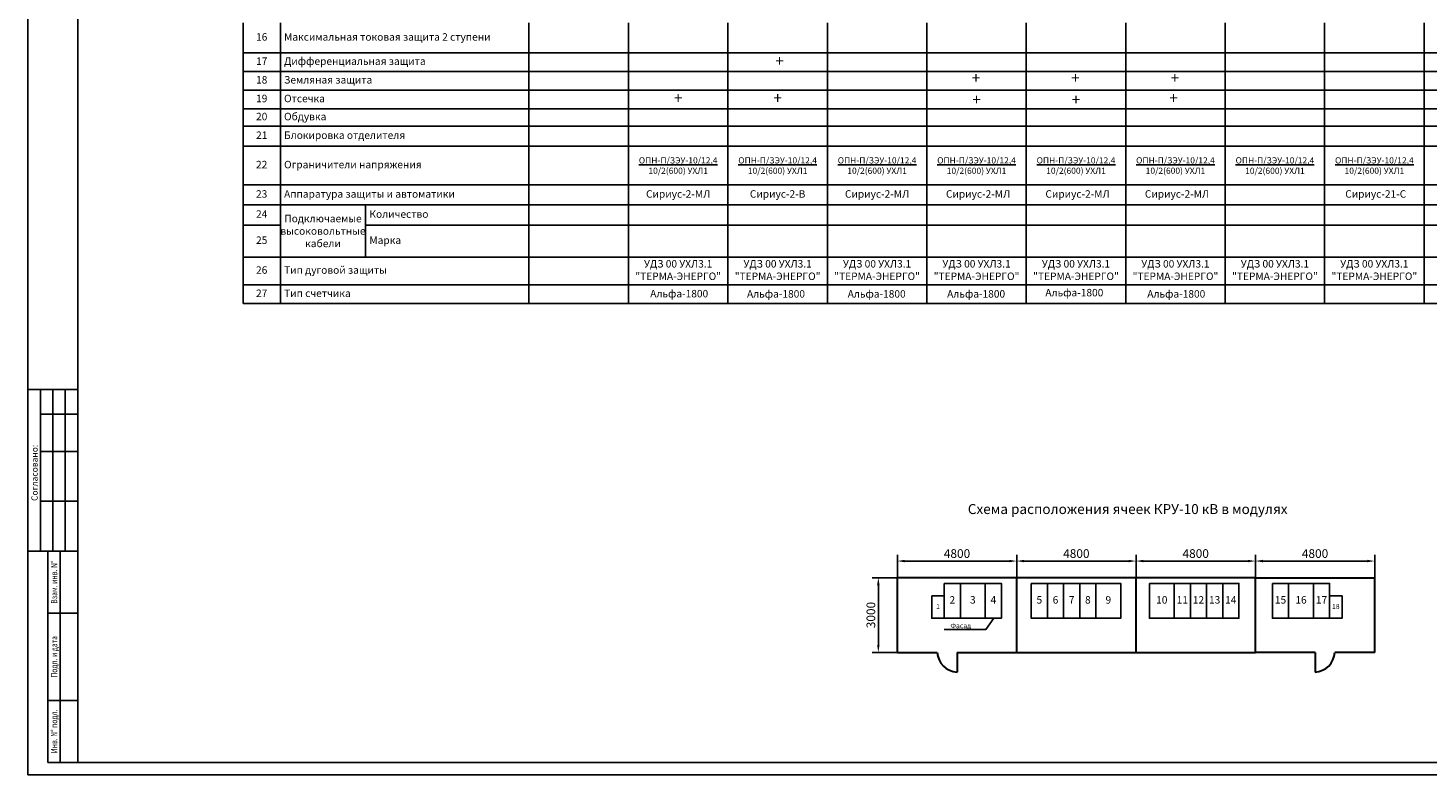
# Model space of a CAD drawing. Extents: x 39 to 1300, y 100 to 694.
# Drawn here: x 39 to 602, y 100 to 400 of the extents above; entities that cross this region are included whole.
import ezdxf
from ezdxf.enums import TextEntityAlignment as Align

# ---------------------------------------------------------------- set-up
doc = ezdxf.new("R2010")
doc.units = 0
doc.header["$PDSIZE"] = -5
doc.layers.get('0').update_dxf_attribs({"linetype": 'CONTINUOUS'})
doc.layers.get('DEFPOINTS').update_dxf_attribs({"linetype": 'CONTINUOUS'})
doc.layers.add('видовой', color=7, linetype='CONTINUOUS')
doc.styles.add('GOSTW', font='GOSTW')
doc.styles.add('ONHP_3.0', font='txt', dxfattribs={"height": 150})
doc.styles.get("Standard").update_dxf_attribs({"font": 'txt1'})
doc.dimstyles.new('CADM', dxfattribs={"dimtxt": 3.5, "dimasz": 3, "dimexe": 2.5, "dimexo": 0, "dimgap": 0.8, "dimtad": 1, "dimdec": 4, "dimdsep": 46, "dimtxsty": 'GOSTW', "dimcen": 0.09, "dimclrd": 1, "dimclre": 1, "dimclrt": 1, "dimadec": 0, "dimazin": 0, "dimtfac": 1, "dimtdec": 4, "dimtmove": 0, "dimatfit": 3, "dimfxl": 1, "dimtvp": 1, "dimtolj": 1, "dimtzin": 0, "dimarcsym": 0})

# ---------------------------------------------------------------- blocks, each defined once
blk = doc.blocks.new('*D255')
at = {"color": 1, "linetype": 'Continuous', "lineweight": -2, "transparency": 16777216}
for p, q in [((388.18, 179.05), (378.04, 179.05)), ((380.54, 176.05), (380.54, 152.05)), ((388.18, 149.05), (378.04, 149.05))]:
    blk.add_line(p, q, dxfattribs=at)
at = {"color": 1, "linetype": 'Continuous', "transparency": 16777216}
for points in [[(380.04, 176.05), (381.04, 176.05), (380.54, 179.05)], [(380.04, 152.05), (381.04, 152.05), (380.54, 149.05)]]:
    blk.add_solid(points, dxfattribs=at)
at = {"layer": 'DEFPOINTS', "color": 0, "linetype": 'Continuous', "transparency": 16777216}
for p in [(388.18, 179.05), (380.54, 149.05), (388.18, 149.05)]:
    blk.add_point(p, dxfattribs=at)
at = {"color": 1, "linetype": 'Continuous', "transparency": 16777216, "insert": (377.99, 164.05), "char_height": 3.5, "attachment_point": 5, "rotation": 90, "style": 'GOSTW'}
blk.add_mtext('3000', dxfattribs=at)
blk = doc.blocks.new('*U262')
at = {"color": 0, "linetype": 'Continuous', "lineweight": -2}
for p, q in [((-1241, 155), (-1261, 155)), ((-1256, 90), (-1256, 155)), ((-1251, 90), (-1251, 155)), ((-1246, 90), (-1246, 155)), ((-1256, 145), (-1241, 145)), ((-1256, 130), (-1241, 130)), ((-1256, 110), (-1241, 110)), ((-1261, 90), (-1241, 90)), ((-1253, 5), (-1253, 90)), ((-1248, 5), (-1248, 90)), ((-1253, 65), (-1241, 65)), ((-1253, 30), (-1241, 30)), ((-1241, 5), (-1253, 5))]:
    blk.add_line(p, q, dxfattribs=at)
for points in [[(-1261, 0), (0, 0), (0, 594), (-1261, 594), (-1261, 0)], [(-1241, 5), (-5, 5), (-5, 589), (-1241, 589), (-1241, 5)]]:
    blk.add_lwpolyline(points, dxfattribs=at)
at = {"color": 0, "linetype": 'Continuous', "lineweight": -2, "style": 'GOSTW'}
blk.add_text('Согласовано:', height=2.5, rotation=90, dxfattribs=at).set_placement((-1257.12, 110.16))
at = {"color": 0, "linetype": 'Continuous', "lineweight": -2, "style": 'GOSTW', "width": 0.8}
for s, p in [('Взам. инв. N%%d', (-1250.5, 77.5)), ('Подп. и дата', (-1250.5, 47.5)), ('Инв. N%%d подл.', (-1250.5, 17.5))]:
    blk.add_text(s, height=2.5, rotation=90, dxfattribs=at).set_placement(p, align=Align.MIDDLE_CENTER)
at = {"color": 0, "linetype": 'Continuous', "lineweight": -2, "width": 0.7}
for tag, p, flags in [('!ФОРМАТ', (-19.5, 1.25), 8), ('ФОРМАТ-ПОЛЕ', (-19.95, -3.37), 9)]:
    blk.add_attdef(tag, p, '', height=2.5, dxfattribs=dict(at, flags=flags))
blk = doc.blocks.new('*D256')
at = {"color": 1, "linetype": 'Continuous', "lineweight": -2, "transparency": 16777216}
for p, q in [((436.18, 179.05), (436.18, 188.26)), ((484.18, 179.05), (484.18, 188.26)), ((439.18, 185.76), (481.18, 185.76))]:
    blk.add_line(p, q, dxfattribs=at)
at = {"color": 1, "linetype": 'Continuous', "transparency": 16777216}
for points in [[(439.18, 186.26), (439.18, 185.26), (436.18, 185.76)], [(481.18, 186.26), (481.18, 185.26), (484.18, 185.76)]]:
    blk.add_solid(points, dxfattribs=at)
at = {"layer": 'DEFPOINTS', "color": 0, "linetype": 'Continuous', "transparency": 16777216}
for p in [(484.18, 185.76), (436.18, 179.05), (484.18, 179.05)]:
    blk.add_point(p, dxfattribs=at)
at = {"color": 1, "linetype": 'Continuous', "transparency": 16777216, "insert": (460.18, 188.31), "char_height": 3.5, "attachment_point": 5, "style": 'GOSTW'}
blk.add_mtext('4800', dxfattribs=at)
blk = doc.blocks.new('*D257')
at = {"color": 1, "linetype": 'Continuous', "lineweight": -2, "transparency": 16777216}
for p, q in [((484.18, 179.05), (484.18, 188.26)), ((532.18, 179.05), (532.18, 188.26)), ((487.18, 185.76), (529.18, 185.76))]:
    blk.add_line(p, q, dxfattribs=at)
at = {"color": 1, "linetype": 'Continuous', "transparency": 16777216}
for points in [[(487.18, 186.26), (487.18, 185.26), (484.18, 185.76)], [(529.18, 186.26), (529.18, 185.26), (532.18, 185.76)]]:
    blk.add_solid(points, dxfattribs=at)
at = {"layer": 'DEFPOINTS', "color": 0, "linetype": 'Continuous', "transparency": 16777216}
for p in [(532.18, 185.76), (484.18, 179.05), (532.18, 179.05)]:
    blk.add_point(p, dxfattribs=at)
at = {"color": 1, "linetype": 'Continuous', "transparency": 16777216, "insert": (508.18, 188.31), "char_height": 3.5, "attachment_point": 5, "style": 'GOSTW'}
blk.add_mtext('4800', dxfattribs=at)
blk = doc.blocks.new('*D258')
at = {"color": 1, "linetype": 'Continuous', "lineweight": -2, "transparency": 16777216}
for p, q in [((532.18, 179.05), (532.18, 188.26)), ((580.18, 179.05), (580.18, 188.26)), ((535.18, 185.76), (577.18, 185.76))]:
    blk.add_line(p, q, dxfattribs=at)
at = {"color": 1, "linetype": 'Continuous', "transparency": 16777216}
for points in [[(535.18, 186.26), (535.18, 185.26), (532.18, 185.76)], [(577.18, 186.26), (577.18, 185.26), (580.18, 185.76)]]:
    blk.add_solid(points, dxfattribs=at)
at = {"layer": 'DEFPOINTS', "color": 0, "linetype": 'Continuous', "transparency": 16777216}
for p in [(580.18, 185.76), (532.18, 179.05), (580.18, 179.05)]:
    blk.add_point(p, dxfattribs=at)
at = {"color": 1, "linetype": 'Continuous', "transparency": 16777216, "insert": (556.18, 188.31), "char_height": 3.5, "attachment_point": 5, "style": 'GOSTW'}
blk.add_mtext('4800', dxfattribs=at)
blk = doc.blocks.new('*D259')
at = {"color": 1, "linetype": 'Continuous', "lineweight": -2, "transparency": 16777216}
for p, q in [((388.18, 179.05), (388.18, 188.26)), ((436.18, 179.05), (436.18, 188.26)), ((391.18, 185.76), (433.18, 185.76))]:
    blk.add_line(p, q, dxfattribs=at)
at = {"color": 1, "linetype": 'Continuous', "transparency": 16777216}
for points in [[(391.18, 186.26), (391.18, 185.26), (388.18, 185.76)], [(433.18, 186.26), (433.18, 185.26), (436.18, 185.76)]]:
    blk.add_solid(points, dxfattribs=at)
at = {"layer": 'DEFPOINTS', "color": 0, "linetype": 'Continuous', "transparency": 16777216}
for p in [(436.18, 185.76), (388.18, 179.05), (436.18, 179.05)]:
    blk.add_point(p, dxfattribs=at)
at = {"color": 1, "linetype": 'Continuous', "transparency": 16777216, "insert": (412.18, 188.31), "char_height": 3.5, "attachment_point": 5, "style": 'GOSTW'}
blk.add_mtext('4800', dxfattribs=at)

msp = doc.modelspace()

# ---------------------------------------------------------------- linework, layer by layer
at = {"color": 7, "linetype": 'Continuous'}
for points in [[(407.0374, 176.7611), (413.5374, 176.7611), (413.5374, 162.7611), (407.0374, 162.7611)], [(413.5374, 176.7611), (423.5374, 176.7611), (423.5374, 162.7611), (413.5374, 162.7611)], [(423.53735, 176.7611), (430.03735, 176.7611), (430.03735, 162.7611), (423.53735, 162.7611)], [(442.03749, 176.7611), (448.53749, 176.7611), (448.53749, 162.7611), (442.03749, 162.7611)], [(448.53747, 176.7611), (455.03747, 176.7611), (455.03747, 162.7611), (448.53747, 162.7611)], [(455.03745, 176.7611), (461.53745, 176.7611), (461.53745, 162.7611), (455.03745, 162.7611)], [(461.53743, 176.7611), (468.03743, 176.7611), (468.03743, 162.7611), (461.53743, 162.7611)], [(468.03744, 176.7611), (478.03744, 176.7611), (478.03744, 162.7611), (468.03744, 162.7611)], [(489.53739, 176.7611), (499.53739, 176.7611), (499.53739, 162.7611), (489.53739, 162.7611)], [(499.53739, 176.7611), (506.03739, 176.7611), (506.03739, 162.7611), (499.53739, 162.7611)], [(506.03736, 176.7611), (512.53736, 176.7611), (512.53736, 162.7611), (506.03736, 162.7611)], [(512.53734, 176.7611), (519.03734, 176.7611), (519.03734, 162.7611), (512.53734, 162.7611)], [(519.03732, 176.7611), (525.53732, 176.7611), (525.53732, 162.7611), (519.03732, 162.7611)], [(539.03739, 176.7611), (545.53739, 176.7611), (545.53739, 162.7611), (539.03739, 162.7611)], [(545.5374, 176.7611), (555.5374, 176.7611), (555.5374, 162.7611), (545.5374, 162.7611)], [(555.5374, 176.7611), (562.0374, 176.7611), (562.0374, 162.7611), (555.5374, 162.7611)], [(402.03739, 171.7611), (407.0374, 171.7611), (407.0374, 162.76111), (402.03739, 162.76111)], [(567.0374, 171.76111), (562.0374, 171.76111), (562.0374, 162.76111), (567.0374, 162.76111)]]:
    msp.add_lwpolyline(points, close=True, dxfattribs=at)
msp.add_lwpolyline([(427.03738, 162.7611), (423.78738, 158.2611), (407.03742, 158.2611)], dxfattribs=at)
at = {"layer": 'видовой', "linetype": 'Continuous'}
for p, q in [((125.03738, 402.04682), (125.03738, 390.04682)), ((140.03738, 402.04682), (140.03738, 390.04682)), ((240.03738, 402.04682), (240.03738, 390.04682)), ((280.03738, 402.04682), (280.03738, 390.04682)), ((320.03738, 402.04682), (320.03738, 390.04682)), ((360.03738, 402.04682), (360.03738, 390.04682)), ((400.03738, 402.04682), (400.03738, 390.04682)), ((440.03738, 402.04682), (440.03738, 390.04682)), ((480.03738, 402.04682), (480.03738, 390.04682)), ((520.03738, 402.04682), (520.03738, 390.04682)), ((560.03738, 402.04682), (560.03738, 390.04682)), ((600.03738, 402.04682), (600.03738, 390.04682)), ((125.03738, 390.04682), (140.03738, 390.04682)), ((125.03738, 390.04682), (125.03738, 382.54682)), ((140.03738, 390.04682), (174.35111, 390.04682)), ((140.03738, 390.04682), (140.03738, 382.54682)), ((174.35111, 390.04682), (222.39032, 390.04682)), ((222.39032, 390.04682), (240.03738, 390.04682)), ((240.03738, 390.04682), (280.03738, 390.04682)), ((240.03738, 390.04682), (240.03738, 382.54682)), ((280.03738, 390.04682), (320.03738, 390.04682)), ((280.03738, 390.04682), (280.03738, 382.54682)), ((320.03738, 390.04682), (360.03738, 390.04682)), ((320.03738, 390.04682), (320.03738, 382.54682)), ((360.03738, 390.04682), (400.03738, 390.04682)), ((360.03738, 390.04682), (360.03738, 382.54682)), ((400.03738, 390.04682), (440.03738, 390.04682)), ((400.03738, 390.04682), (400.03738, 382.54682)), ((440.03738, 390.04682), (480.03738, 390.04682)), ((440.03738, 390.04682), (440.03738, 382.54682)), ((480.03738, 390.04682), (520.03738, 390.04682)), ((480.03738, 390.04682), (480.03738, 382.54682)), ((520.03738, 390.04682), (560.03738, 390.04682)), ((520.03738, 390.04682), (520.03738, 382.54682)), ((560.03738, 390.04682), (600.03738, 390.04682)), ((560.03738, 390.04682), (560.03738, 382.54682)), ((600.03738, 390.04682), (640.03738, 390.04682)), ((600.03738, 390.04682), (600.03738, 382.54682)), ((125.03738, 382.54682), (140.03738, 382.54682)), ((125.03738, 382.54682), (125.03738, 375.04682)), ((140.03738, 382.54682), (174.35111, 382.54682)), ((140.03738, 382.54682), (140.03738, 375.04682)), ((174.35111, 382.54682), (222.39032, 382.54682)), ((222.39032, 382.54682), (240.03738, 382.54682)), ((240.03738, 382.54682), (280.03738, 382.54682)), ((240.03738, 382.54682), (240.03738, 375.04682)), ((280.03738, 382.54682), (320.03738, 382.54682)), ((280.03738, 382.54682), (280.03738, 375.04682)), ((320.03738, 382.54682), (360.03738, 382.54682)), ((320.03738, 382.54682), (320.03738, 375.04682)), ((360.03738, 382.54682), (400.03738, 382.54682)), ((360.03738, 382.54682), (360.03738, 375.04682)), ((400.03738, 382.54682), (440.03738, 382.54682)), ((400.03738, 382.54682), (400.03738, 375.04682)), ((440.03738, 382.54682), (480.03738, 382.54682)), ((440.03738, 382.54682), (440.03738, 375.04682)), ((480.03738, 382.54682), (520.03738, 382.54682)), ((480.03738, 382.54682), (480.03738, 375.04682)), ((520.03738, 382.54682), (560.03738, 382.54682)), ((520.03738, 382.54682), (520.03738, 375.04682)), ((560.03738, 382.54682), (600.03738, 382.54682)), ((560.03738, 382.54682), (560.03738, 375.04682)), ((600.03738, 382.54682), (640.03738, 382.54682)), ((600.03738, 382.54682), (600.03738, 375.04682)), ((125.03738, 375.04682), (140.03738, 375.04682)), ((125.03738, 375.04682), (125.03738, 367.54682)), ((140.03738, 375.04682), (174.35111, 375.04682)), ((140.03738, 375.04682), (140.03738, 367.54682)), ((174.35111, 375.04682), (222.39032, 375.04682)), ((222.39032, 375.04682), (240.03738, 375.04682)), ((240.03738, 375.04682), (280.03738, 375.04682)), ((240.03738, 375.04682), (240.03738, 367.54682)), ((280.03738, 375.04682), (320.03738, 375.04682)), ((280.03738, 375.04682), (280.03738, 367.54682)), ((320.03738, 375.04682), (360.03738, 375.04682)), ((320.03738, 375.04682), (320.03738, 367.54682)), ((360.03738, 375.04682), (400.03738, 375.04682)), ((360.03738, 375.04682), (360.03738, 367.54682)), ((400.03738, 375.04682), (440.03738, 375.04682)), ((400.03738, 375.04682), (400.03738, 367.54682)), ((440.03738, 375.04682), (480.03738, 375.04682)), ((440.03738, 375.04682), (440.03738, 367.54682)), ((480.03738, 375.04682), (520.03738, 375.04682)), ((480.03738, 375.04682), (480.03738, 367.54682)), ((520.03738, 375.04682), (560.03738, 375.04682)), ((520.03738, 375.04682), (520.03738, 367.54682)), ((560.03738, 375.04682), (600.03738, 375.04682)), ((560.03738, 375.04682), (560.03738, 367.54682)), ((600.03738, 375.04682), (640.03738, 375.04682)), ((600.03738, 375.04682), (600.03738, 367.54682)), ((125.03738, 367.54682), (140.03738, 367.54682)), ((125.03738, 367.54682), (125.03738, 360.54682)), ((140.03738, 367.54682), (174.35111, 367.54682)), ((140.03738, 367.54682), (140.03738, 360.54682)), ((174.35111, 367.54682), (222.39032, 367.54682)), ((222.39032, 367.54682), (240.03738, 367.54682)), ((240.03738, 367.54682), (280.03738, 367.54682)), ((240.03738, 367.54682), (240.03738, 360.54682)), ((280.03738, 367.54682), (320.03738, 367.54682)), ((280.03738, 367.54682), (280.03738, 360.54682)), ((320.03738, 367.54682), (360.03738, 367.54682)), ((320.03738, 367.54682), (320.03738, 360.54682)), ((360.03738, 367.54682), (400.03738, 367.54682)), ((360.03738, 367.54682), (360.03738, 360.54682)), ((400.03738, 367.54682), (440.03738, 367.54682)), ((400.03738, 367.54682), (400.03738, 360.54682)), ((440.03738, 367.54682), (480.03738, 367.54682)), ((440.03738, 367.54682), (440.03738, 360.54682)), ((480.03738, 367.54682), (520.03738, 367.54682)), ((480.03738, 367.54682), (480.03738, 360.54682)), ((520.03738, 367.54682), (560.03738, 367.54682)), ((520.03738, 367.54682), (520.03738, 360.54682)), ((560.03738, 367.54682), (600.03738, 367.54682)), ((560.03738, 367.54682), (560.03738, 360.54682)), ((600.03738, 367.54682), (640.03738, 367.54682)), ((600.03738, 367.54682), (600.03738, 360.54682)), ((125.03738, 360.54682), (140.03738, 360.54682)), ((125.03738, 360.54682), (125.03738, 352.54682)), ((140.03738, 360.54682), (174.35111, 360.54682)), ((140.03738, 360.54682), (140.03738, 352.54682)), ((174.35111, 360.54682), (222.39032, 360.54682)), ((222.39032, 360.54682), (240.03738, 360.54682)), ((240.03738, 360.54682), (280.03738, 360.54682)), ((240.03738, 360.54682), (240.03738, 352.54682)), ((280.03738, 360.54682), (320.03738, 360.54682)), ((280.03738, 360.54682), (280.03738, 352.54682)), ((320.03738, 360.54682), (360.03738, 360.54682)), ((320.03738, 360.54682), (320.03738, 352.54682)), ((360.03738, 360.54682), (400.03738, 360.54682)), ((360.03738, 360.54682), (360.03738, 352.54682)), ((400.03738, 360.54682), (440.03738, 360.54682)), ((400.03738, 360.54682), (400.03738, 352.54682)), ((440.03738, 360.54682), (480.03738, 360.54682)), ((440.03738, 360.54682), (440.03738, 352.54682)), ((480.03738, 360.54682), (520.03738, 360.54682)), ((480.03738, 360.54682), (480.03738, 352.54682)), ((520.03738, 360.54682), (560.03738, 360.54682)), ((520.03738, 360.54682), (520.03738, 352.54682)), ((560.03738, 360.54682), (600.03738, 360.54682)), ((560.03738, 360.54682), (560.03738, 352.54682)), ((600.03738, 360.54682), (640.03738, 360.54682)), ((600.03738, 360.54682), (600.03738, 352.54682)), ((125.03738, 352.54682), (140.03738, 352.54682)), ((125.03738, 352.54682), (125.03738, 336.92777)), ((140.03738, 352.54682), (174.35111, 352.54682)), ((140.03738, 352.54682), (140.03738, 336.92777)), ((174.35111, 352.54682), (222.39032, 352.54682)), ((222.39032, 352.54682), (240.03738, 352.54682)), ((240.03738, 352.54682), (280.03738, 352.54682)), ((240.03738, 352.54682), (240.03738, 336.92777)), ((280.03738, 352.54682), (320.03738, 352.54682)), ((280.03738, 352.54682), (280.03738, 336.92777)), ((320.03738, 352.54682), (360.03738, 352.54682)), ((320.03738, 352.54682), (320.03738, 336.92777)), ((360.03738, 352.54682), (400.03738, 352.54682)), ((360.03738, 352.54682), (360.03738, 336.92777)), ((400.03738, 352.54682), (440.03738, 352.54682)), ((400.03738, 352.54682), (400.03738, 336.92777)), ((440.03738, 352.54682), (480.03738, 352.54682)), ((440.03738, 352.54682), (440.03738, 336.92777)), ((480.03738, 352.54682), (520.03738, 352.54682)), ((480.03738, 352.54682), (480.03738, 336.92777)), ((520.03738, 352.54682), (560.03738, 352.54682)), ((520.03738, 352.54682), (520.03738, 336.92777)), ((560.03738, 352.54682), (600.03738, 352.54682)), ((560.03738, 352.54682), (560.03738, 336.92777)), ((600.03738, 352.54682), (640.03738, 352.54682)), ((600.03738, 352.54682), (600.03738, 336.92777)), ((125.03738, 336.92777), (140.03738, 336.92777)), ((125.03738, 336.92777), (125.03738, 328.92777)), ((140.03738, 336.92777), (174.35111, 336.92777)), ((140.03738, 336.92777), (140.03738, 328.92777)), ((174.35111, 336.92777), (222.39032, 336.92777)), ((222.39032, 336.92777), (240.03738, 336.92777)), ((240.03738, 336.92777), (280.03738, 336.92777)), ((240.03738, 336.92777), (240.03738, 328.92777)), ((280.03738, 336.92777), (320.03738, 336.92777)), ((280.03738, 336.92777), (280.03738, 328.92777)), ((320.03738, 336.92777), (360.03738, 336.92777)), ((320.03738, 336.92777), (320.03738, 328.92777)), ((360.03738, 336.92777), (400.03738, 336.92777)), ((360.03738, 336.92777), (360.03738, 328.92777)), ((400.03738, 336.92777), (440.03738, 336.92777)), ((400.03738, 336.92777), (400.03738, 328.92777)), ((440.03738, 336.92777), (480.03738, 336.92777)), ((440.03738, 336.92777), (440.03738, 328.92777)), ((480.03738, 336.92777), (520.03738, 336.92777)), ((480.03738, 336.92777), (480.03738, 328.92777)), ((520.03738, 336.92777), (560.03738, 336.92777)), ((520.03738, 336.92777), (520.03738, 328.92777)), ((560.03738, 336.92777), (600.03738, 336.92777)), ((560.03738, 336.92777), (560.03738, 328.92777)), ((600.03738, 336.92777), (640.03738, 336.92777)), ((600.03738, 336.92777), (600.03738, 328.92777)), ((125.03738, 328.92777), (140.03738, 328.92777)), ((125.03738, 328.92777), (125.03738, 320.7611)), ((140.03738, 328.92777), (174.35111, 328.92777)), ((140.03738, 328.92777), (140.03738, 320.7611)), ((174.35111, 328.92777), (222.39032, 328.92777)), ((174.35111, 328.92777), (174.35111, 320.7611)), ((222.39032, 328.92777), (240.03738, 328.92777)), ((240.03738, 328.92777), (280.03738, 328.92777)), ((240.03738, 328.92777), (240.03738, 320.7611)), ((280.03738, 328.92777), (320.03738, 328.92777)), ((280.03738, 328.92777), (280.03738, 320.7611)), ((320.03738, 328.92777), (360.03738, 328.92777)), ((320.03738, 328.92777), (320.03738, 320.7611)), ((360.03738, 328.92777), (400.03738, 328.92777)), ((360.03738, 328.92777), (360.03738, 320.7611)), ((400.03738, 328.92777), (440.03738, 328.92777)), ((400.03738, 328.92777), (400.03738, 320.7611)), ((440.03738, 328.92777), (480.03738, 328.92777)), ((440.03738, 328.92777), (440.03738, 320.7611)), ((480.03738, 328.92777), (520.03738, 328.92777)), ((480.03738, 328.92777), (480.03738, 320.7611)), ((520.03738, 328.92777), (560.03738, 328.92777)), ((520.03738, 328.92777), (520.03738, 320.7611)), ((560.03738, 328.92777), (600.03738, 328.92777)), ((560.03738, 328.92777), (560.03738, 320.7611)), ((600.03738, 328.92777), (640.03738, 328.92777)), ((600.03738, 328.92777), (600.03738, 320.7611)), ((125.03738, 320.7611), (140.03738, 320.7611)), ((125.03738, 320.7611), (125.03738, 307.92777)), ((140.03738, 320.7611), (140.03738, 307.92777)), ((174.35111, 320.7611), (222.39032, 320.7611)), ((174.35111, 320.7611), (174.35111, 307.92777)), ((222.39032, 320.7611), (240.03738, 320.7611)), ((240.03738, 320.7611), (280.03738, 320.7611)), ((240.03738, 320.7611), (240.03738, 307.92777)), ((280.03738, 320.7611), (320.03738, 320.7611)), ((280.03738, 320.7611), (280.03738, 307.92777)), ((320.03738, 320.7611), (360.03738, 320.7611)), ((320.03738, 320.7611), (320.03738, 307.92777)), ((360.03738, 320.7611), (400.03738, 320.7611)), ((360.03738, 320.7611), (360.03738, 307.92777)), ((400.03738, 320.7611), (440.03738, 320.7611)), ((400.03738, 320.7611), (400.03738, 307.92777)), ((440.03738, 320.7611), (480.03738, 320.7611)), ((440.03738, 320.7611), (440.03738, 307.92777)), ((480.03738, 320.7611), (520.03738, 320.7611)), ((480.03738, 320.7611), (480.03738, 307.92777)), ((520.03738, 320.7611), (560.03738, 320.7611)), ((520.03738, 320.7611), (520.03738, 307.92777)), ((560.03738, 320.7611), (600.03738, 320.7611)), ((560.03738, 320.7611), (560.03738, 307.92777)), ((600.03738, 320.7611), (640.03738, 320.7611)), ((600.03738, 320.7611), (600.03738, 307.92777)), ((125.03738, 307.92777), (140.03738, 307.92777)), ((125.03738, 307.92777), (125.03738, 296.7611)), ((140.03738, 307.92777), (174.35111, 307.92777)), ((140.03738, 307.92777), (140.03738, 296.7611)), ((174.35111, 307.92777), (222.39032, 307.92777)), ((222.39032, 307.92777), (240.03738, 307.92777)), ((240.03738, 307.92777), (280.03738, 307.92777)), ((240.03738, 307.92777), (240.03738, 296.7611)), ((280.03738, 307.92777), (320.03738, 307.92777)), ((280.03738, 307.92777), (280.03738, 296.7611)), ((320.03738, 307.92777), (360.03738, 307.92777)), ((320.03738, 307.92777), (320.03738, 296.7611)), ((360.03738, 307.92777), (400.03738, 307.92777)), ((360.03738, 307.92777), (360.03738, 296.7611)), ((400.03738, 307.92777), (440.03738, 307.92777)), ((400.03738, 307.92777), (400.03738, 296.7611)), ((440.03738, 307.92777), (480.03738, 307.92777)), ((440.03738, 307.92777), (440.03738, 296.7611)), ((480.03738, 307.92777), (520.03738, 307.92777)), ((480.03738, 307.92777), (480.03738, 296.7611)), ((520.03738, 307.92777), (560.03738, 307.92777)), ((520.03738, 307.92777), (520.03738, 296.7611)), ((560.03738, 307.92777), (600.03738, 307.92777)), ((560.03738, 307.92777), (560.03738, 296.7611)), ((600.03738, 307.92777), (640.03738, 307.92777)), ((600.03738, 307.92777), (600.03738, 296.7611)), ((125.03738, 296.7611), (140.03738, 296.7611)), ((125.03738, 296.7611), (125.03738, 289.2611)), ((140.03738, 296.7611), (174.35111, 296.7611)), ((140.03738, 296.7611), (140.03738, 289.2611)), ((174.35111, 296.7611), (222.39032, 296.7611)), ((222.39032, 296.7611), (240.03738, 296.7611)), ((240.03738, 296.7611), (280.03738, 296.7611)), ((240.03738, 296.7611), (240.03738, 289.2611)), ((280.03738, 296.7611), (320.03738, 296.7611)), ((280.03738, 296.7611), (280.03738, 289.2611)), ((320.03738, 296.7611), (360.03738, 296.7611)), ((320.03738, 296.7611), (320.03738, 289.2611)), ((360.03738, 296.7611), (400.03738, 296.7611)), ((360.03738, 296.7611), (360.03738, 289.2611)), ((400.03738, 296.7611), (440.03738, 296.7611)), ((400.03738, 296.7611), (400.03738, 289.2611)), ((440.03738, 296.7611), (480.03738, 296.7611)), ((440.03738, 296.7611), (440.03738, 289.2611)), ((480.03738, 296.7611), (520.03738, 296.7611)), ((480.03738, 296.7611), (480.03738, 289.2611)), ((520.03738, 296.7611), (560.03738, 296.7611)), ((520.03738, 296.7611), (520.03738, 289.2611)), ((560.03738, 296.7611), (600.03738, 296.7611)), ((560.03738, 296.7611), (560.03738, 289.2611)), ((600.03738, 296.7611), (640.03738, 296.7611)), ((600.03738, 296.7611), (600.03738, 289.2611)), ((125.03738, 289.2611), (140.03738, 289.2611)), ((140.03738, 289.2611), (174.35111, 289.2611)), ((174.35111, 289.2611), (222.39032, 289.2611)), ((222.39032, 289.2611), (240.03738, 289.2611)), ((240.03738, 289.2611), (280.03738, 289.2611)), ((280.03738, 289.2611), (320.03738, 289.2611)), ((320.03738, 289.2611), (360.03738, 289.2611)), ((360.03738, 289.2611), (400.03738, 289.2611)), ((400.03738, 289.2611), (440.03738, 289.2611)), ((440.03738, 289.2611), (480.03738, 289.2611)), ((480.03738, 289.2611), (520.03738, 289.2611)), ((520.03738, 289.2611), (560.03738, 289.2611)), ((560.03738, 289.2611), (600.03738, 289.2611)), ((600.03738, 289.2611), (640.03738, 289.2611))]:
    msp.add_line(p, q, dxfattribs=at)
at = {"layer": 'видовой', "linetype": 'Continuous', "lineweight": 30}
for p, q in [((436.18015, 179.04575), (388.18015, 179.04575)), ((388.18015, 149.04575), (388.18015, 179.04575)), ((484.18015, 179.04575), (436.18015, 179.04575)), ((436.18015, 149.04575), (436.18015, 179.04575)), ((532.18015, 179.04575), (484.18015, 179.04575)), ((484.18015, 149.04575), (484.18015, 179.04575)), ((532.18015, 179.04575), (580.18015, 179.04575)), ((532.18015, 149.04575), (532.18015, 179.04575)), ((580.18015, 149.04575), (580.18015, 179.04575)), ((388.18015, 149.04575), (404.18015, 149.04575)), ((388.18015, 149.04575), (404.18015, 149.04575)), ((412.18015, 149.04575), (436.18015, 149.04575)), ((412.18015, 149.04575), (436.18015, 149.04575)), ((412.18015, 149.04575), (412.18015, 141.04575)), ((436.18015, 149.04575), (484.18015, 149.04575)), ((436.18015, 149.04575), (484.18015, 149.04575)), ((484.18015, 149.04575), (532.18015, 149.04575)), ((484.18015, 149.04575), (532.18015, 149.04575)), ((556.18015, 149.04575), (532.18015, 149.04575)), ((556.18015, 149.04575), (532.18015, 149.04575)), ((556.18015, 149.04575), (556.18015, 141.04575)), ((580.18015, 149.04575), (564.18015, 149.04575)), ((580.18015, 149.04575), (564.18015, 149.04575))]:
    msp.add_line(p, q, dxfattribs=at)
for centre, start, end in [((412.83818, 149.70378), 184.3462289, 265.6537711), ((555.52213, 149.70378), 274.3462289, 355.6537711)]:
    msp.add_arc(centre, 8.683, start, end, dxfattribs=at)

# ---------------------------------------------------------------- block references
at = {"xscale": 0.9999920443083283, "yscale": 0.9999920443083283, "zscale": 0.9999920443083283}
msp.add_blockref('*U262', (1299.53738, 99.7611), dxfattribs=at)

# ---------------------------------------------------------------- texts
at = {"color": 7, "linetype": 'Continuous', "style": 'GOSTW'}
for s, height, p in [('Схема расположения ячеек КРУ-10 кВ в модулях', 4, (416.51998, 204.64895)), ('Фасад', 2, (409.53742, 158.7611))]:
    msp.add_text(s, height=height, dxfattribs=at).set_placement(p)
at = {"color": 7, "linetype": 'Continuous', "attachment_point": 5, "style": 'GOSTW'}
for s, insert, char_height, width in [('2', (410.2874, 169.7611), 3, 6.5), ('3', (418.53738, 169.7611), 3, 9.999969), ('4', (426.78735, 169.7611), 3, 6.5), ('5', (445.28749, 169.7611), 3, 6.5), ('6', (451.78747, 169.7611), 3, 6.5), ('7', (458.28745, 169.7611), 3, 6.5), ('8', (464.78743, 169.7611), 3, 6.5), ('9', (473.03742, 169.7611), 3, 10.0000347), ('10', (494.53739, 169.7611), 3, 10), ('11', (502.78739, 169.7611), 3, 6.5), ('12', (509.28736, 169.7611), 3, 6.5), ('13', (515.78734, 169.7611), 3, 6.5), ('14', (522.28732, 169.7611), 3, 6.5), ('15', (542.28739, 169.7611), 3, 6.5), ('16', (550.5374, 169.7611), 3, 10), ('17', (558.7874, 169.7611), 3, 6.5), ('1', (404.5374, 167.2611), 2, 5.0000031), ('18', (564.5374, 167.26111), 2, 5.0000031)]:
    msp.add_mtext(s, dxfattribs=dict(at, insert=insert, char_height=char_height, width=width))
at = {"layer": 'видовой', "linetype": 'Continuous'}
for s, insert, char_height, width, attachment_point, style in [('16', (132.53738, 396.04682), 3, 12, 5, 'GOSTW'), ('Максимальная токовая защита 2 ступени', (141.53738, 396.04682), 3, 97, 4, 'GOSTW'), ('17', (132.53738, 386.29682), 3, 12, 5, 'GOSTW'), ('Дифференциальная защита', (141.53738, 386.29682), 3, 97, 4, 'GOSTW'), ('+', (340.80069, 386.19204), 4.5, 37, 5, 'ONHP_3.0'), ('18', (132.53738, 378.79682), 3, 12, 5, 'GOSTW'), ('Земляная защита', (141.53738, 378.79682), 3, 97, 4, 'GOSTW'), ('+', (419.82627, 379.44164), 4.5, 37, 5, 'ONHP_3.0'), ('+', (459.82627, 379.44164), 4.5, 37, 5, 'ONHP_3.0'), ('+', (499.82627, 379.44164), 4.5, 37, 5, 'ONHP_3.0'), ('19', (132.53738, 371.29682), 3, 12, 5, 'GOSTW'), ('Отсечка', (141.53738, 371.29682), 3, 97, 4, 'GOSTW'), ('+', (300.03738, 371.29682), 4.5, 37, 5, 'ONHP_3.0'), ('+', (340.03738, 371.29682), 4.5, 37, 5, 'ONHP_3.0'), ('+', (499.28285, 371.29682), 4.5, 37, 5, 'ONHP_3.0'), ('20', (132.53738, 364.04682), 3, 12, 5, 'GOSTW'), ('Обдувка', (141.53738, 364.04682), 3, 97, 4, 'GOSTW'), ('21', (132.53738, 356.54682), 3, 12, 5, 'GOSTW'), ('Блокировка отделителя', (141.53738, 356.54682), 3, 97, 4, 'GOSTW'), ('22', (132.53738, 344.73729), 3, 12, 5, 'GOSTW'), ('Ограничители напряжения', (141.53738, 344.73729), 3, 97, 4, 'GOSTW'), ('{\\LОПН-П/ЗЭУ-10/12,4}\\P10/2(600) УХЛ1', (300.03738, 344.73729), 2.5, 37, 5, 'GOSTW'), ('{\\LОПН-П/ЗЭУ-10/12,4}\\P10/2(600) УХЛ1', (340.03738, 344.73729), 2.5, 37, 5, 'GOSTW'), ('{\\LОПН-П/ЗЭУ-10/12,4}\\P10/2(600) УХЛ1', (380.03738, 344.73729), 2.5, 37, 5, 'GOSTW'), ('{\\LОПН-П/ЗЭУ-10/12,4}\\P10/2(600) УХЛ1', (420.03738, 344.73729), 2.5, 37, 5, 'GOSTW'), ('{\\LОПН-П/ЗЭУ-10/12,4}\\P10/2(600) УХЛ1', (460.03738, 344.73729), 2.5, 37, 5, 'GOSTW'), ('{\\LОПН-П/ЗЭУ-10/12,4}\\P10/2(600) УХЛ1', (500.03738, 344.73729), 2.5, 37, 5, 'GOSTW'), ('{\\LОПН-П/ЗЭУ-10/12,4}\\P10/2(600) УХЛ1', (540.03738, 344.73729), 2.5, 37, 5, 'GOSTW'), ('{\\LОПН-П/ЗЭУ-10/12,4}\\P10/2(600) УХЛ1', (580.03738, 344.73729), 2.5, 37, 5, 'GOSTW'), ('23', (132.53738, 332.92777), 3, 12, 5, 'GOSTW'), ('Аппаратура защиты и автоматики', (141.53738, 332.92777), 3, 97, 4, 'GOSTW'), ('Сириус-2-МЛ', (300.03738, 332.92777), 3, 37, 5, 'GOSTW'), ('Сириус-2-В', (340.03738, 332.92777), 3, 37, 5, 'GOSTW'), ('Сириус-2-МЛ', (380.03738, 332.92777), 3, 37, 5, 'GOSTW'), ('Сириус-2-МЛ', (420.65667, 332.92777), 3, 37, 5, 'GOSTW'), ('Сириус-2-МЛ', (460.65667, 332.92777), 3, 37, 5, 'GOSTW'), ('Сириус-2-МЛ', (500.65667, 332.92777), 3, 37, 5, 'GOSTW'), ('Сириус-21-C ', (580.58206, 332.92777), 3, 37, 5, 'GOSTW'), ('24', (132.53738, 324.84444), 3, 12, 5, 'GOSTW'), ('Количество', (175.85111, 324.84444), 3, 62.6862745, 4, 'GOSTW'), ('Подключаемые {\\T0.8;высоковольтные кабели}', (157.19425, 318.42777), 3, 31.3137255, 5, 'GOSTW'), ('25', (132.53738, 314.34444), 3, 12, 5, 'GOSTW'), ('Марка', (175.85111, 314.34444), 3, 62.6862745, 4, 'GOSTW'), ('26', (132.53738, 302.34444), 3, 12, 5, 'GOSTW'), ('Тип дуговой защиты', (141.53738, 302.34444), 3, 97, 4, 'GOSTW'), ('УДЗ 00 УХЛ3.1 "ТЕРМА-ЭНЕРГО"', (300.03738, 302.34444), 3, 37, 5, 'GOSTW'), ('УДЗ 00 УХЛ3.1 "ТЕРМА-ЭНЕРГО"', (340.03738, 302.34444), 3, 37, 5, 'GOSTW'), ('УДЗ 00 УХЛ3.1 "ТЕРМА-ЭНЕРГО"', (380.03738, 302.34444), 3, 37, 5, 'GOSTW'), ('УДЗ 00 УХЛ3.1 "ТЕРМА-ЭНЕРГО"', (420.03738, 302.34444), 3, 37, 5, 'GOSTW'), ('УДЗ 00 УХЛ3.1 "ТЕРМА-ЭНЕРГО"', (460.03738, 302.34444), 3, 37, 5, 'GOSTW'), ('УДЗ 00 УХЛ3.1 "ТЕРМА-ЭНЕРГО"', (500.03738, 302.34444), 3, 37, 5, 'GOSTW'), ('УДЗ 00 УХЛ3.1 "ТЕРМА-ЭНЕРГО"', (540.03738, 302.34444), 3, 37, 5, 'GOSTW'), ('УДЗ 00 УХЛ3.1 "ТЕРМА-ЭНЕРГО"', (580.03738, 302.34444), 3, 37, 5, 'GOSTW'), ('27', (132.53738, 293.0111), 3, 12, 5, 'GOSTW'), ('Тип счетчика', (141.53738, 293.0111), 3, 97, 4, 'GOSTW'), ('Альфа-1800', (300.45405, 292.84443), 3, 37, 5, 'GOSTW'), ('Альфа-1800', (339.37071, 292.76111), 3, 37, 5, 'GOSTW'), ('Альфа-1800', (379.87071, 292.76111), 3, 37, 5, 'GOSTW'), ('Альфа-1800', (419.87071, 292.76111), 3, 37, 5, 'GOSTW'), ('Альфа-1800', (459.37071, 293.26111), 3, 37, 5, 'GOSTW'), ('Альфа-1800', (500.37071, 292.76111), 3, 37, 5, 'GOSTW')]:
    msp.add_mtext(s, dxfattribs=dict(at, insert=insert, char_height=char_height, width=width, attachment_point=attachment_point, style=style))
at = {"layer": 'видовой', "linetype": 'Continuous', "char_height": 4.5, "width": 37, "attachment_point": 2}
for insert in [(420.03738, 373.54682), (460.03738, 373.54682)]:
    msp.add_mtext('+', dxfattribs=dict(at, insert=insert))

# ---------------------------------------------------------------- dimensions: what is measured, and where the dimension line sits
at = {"color": 7, "linetype": 'Continuous'}
for base, p1, p2, picture, middle in [((436.18015, 185.7611), (388.18015, 179.04575), (436.18015, 179.04575), '*D259', (412.18015, 188.3111)), ((484.18015, 185.7611), (436.18015, 179.04575), (484.18015, 179.04575), '*D256', (460.18015, 188.3111)), ((532.18015, 185.7611), (484.18015, 179.04575), (532.18015, 179.04575), '*D257', (508.18015, 188.3111)), ((580.18015, 185.7611), (532.18015, 179.04575), (580.18015, 179.04575), '*D258', (556.18015, 188.3111))]:
    dim = msp.add_linear_dim(base=base, p1=p1, p2=p2, text='4800', dimstyle='CADM', override={"dimgap": 0.8, "dimsah": 0, "dimse1": 0, "dimse2": 0, "dimsd1": 0, "dimsd2": 0, "dimtol": 0, "dimlim": 0, "dimtfac": 0.6, "dimatfit": 0, "dimtolj": 0}, dxfattribs=at)
    dim.commit()
    dim.dimension.update_dxf_attribs({"geometry": picture, "text_midpoint": middle})
dim = msp.add_linear_dim(base=(380.53738, 149.04575), p1=(388.18015, 179.04575), p2=(388.18015, 149.04575), angle=90, text='3000', dimstyle='CADM', override={"dimgap": 0.8, "dimdec": 4, "dimtol": 0, "dimlim": 0, "dimtolj": 0}, dxfattribs=at)
dim.commit()
dim.dimension.update_dxf_attribs({"geometry": '*D255', "text_midpoint": (377.98738, 164.04575)})

doc.saveas('drawing.dxf')
